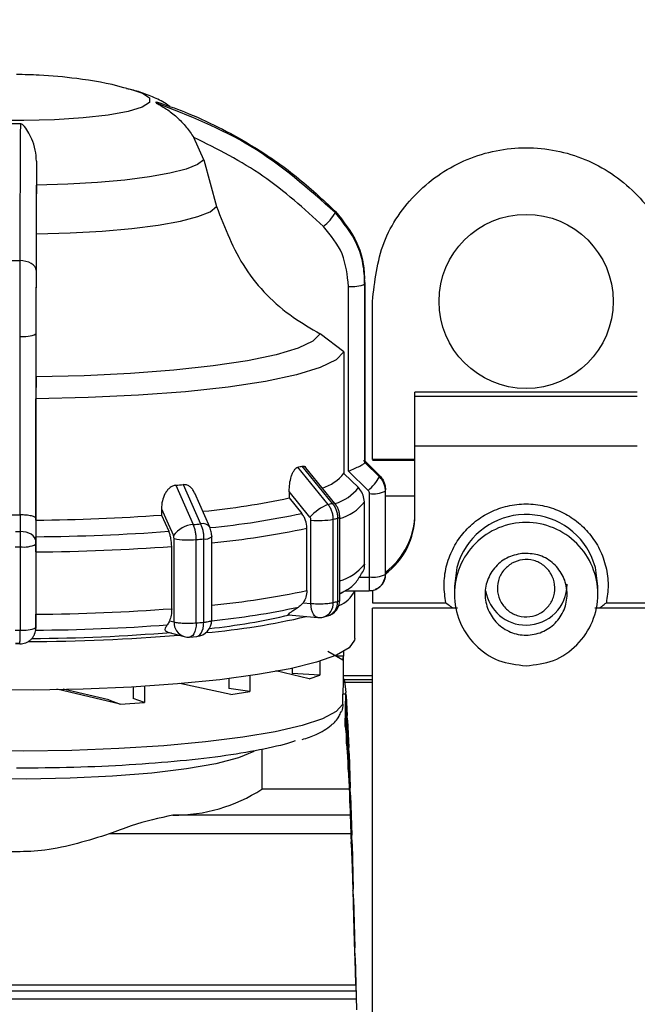
# Model space of a CAD drawing. Units: millimetres. Extents: x 50 to 2082, y 50 to 1435.
# Drawn here: x 1155 to 1205, y 952 to 1032 of the extents above; entities that cross this region are included whole.
import ezdxf

# ---------------------------------------------------------------- set-up
doc = ezdxf.new("R2010")
doc.units = ezdxf.units.MM
doc.header["$LTSCALE"] = 5
doc.styles.add('SLDTEXTSTYLE0', font='TXT', dxfattribs={"width": 0.75})
doc.dimstyles.new('SLDDIMSTYLE0', dxfattribs={"dimtxt": 17.5, "dimasz": 16.51, "dimexe": 0, "dimexo": 0.0625, "dimgap": 4.375, "dimtad": 1, "dimlfac": 0.6, "dimrnd": 1e-09, "dimzin": 12, "dimdsep": 46, "dimtxsty": 'SLDTEXTSTYLE0', "dimsah": 1, "dimcen": 0.09, "dimadec": 0, "dimazin": 3, "dimtfac": 1, "dimtofl": 0, "dimtmove": 0, "dimatfit": 3, "dimfxl": 1, "dimfrac": 2, "dimtolj": 1, "dimtzin": 12, "dimarcsym": 0})

# ---------------------------------------------------------------- blocks, each defined once
blk = doc.blocks.new('_D')
at = {"color": 7, "linetype": 'Continuous', "lineweight": 0}
for p, q in [((218.083, 975.133), (218.083, 1190.529)), ((1321.995, 949.831), (1321.995, 1190.529)), ((218.083, 1185.529), (1321.995, 1185.529))]:
    blk.add_line(p, q, dxfattribs=at)
at = {"color": 7, "linetype": 'Continuous', "lineweight": 18}
for points in [[(218.083, 1185.529), (234.593, 1182.989), (234.593, 1188.069)], [(1321.995, 1185.529), (1305.485, 1188.069), (1305.485, 1182.989)]]:
    blk.add_solid(points, dxfattribs=at)
at = {"color": 7, "linetype": 'Continuous', "lineweight": 18, "insert": (750.643, 1208.088), "char_height": 17.5, "attachment_point": 1, "style": 'SLDTEXTSTYLE0'}
blk.add_mtext('665', dxfattribs=at)

msp = doc.modelspace()

# ---------------------------------------------------------------- linework, layer by layer
at = {"color": 7, "linetype": 'Continuous', "lineweight": 25}
for p, q in [((1169.72, 1020.771), (1168.908, 1022.59)), ((1156.113, 1020.643), (1156.111, 1018.7)), ((1169.72, 1020.771), (1170.758, 1016.96)), ((1156.107, 1014.732), (1156.111, 1018.7)), ((1182.798, 1010.737), (1182.811, 1011.313)), ((1181.488, 995.436), (1181.488, 1010.467)), ((1182.826, 996.137), (1182.826, 1010.668)), ((1182.83, 996.206), (1182.83, 1010.737)), ((1183.428, 996.377), (1183.428, 1009.243)), ((1154.748, 1006.396), (1154.748, 991.865)), ((1156.07, 1006.6), (1156.07, 991.569)), ((1181.105, 1005.128), (1179.182, 1006.614)), ((1181.105, 1005.128), (1181.105, 995.254)), ((1156.078, 1003.099), (1156.071, 1001.32)), ((1204.97, 1001.865), (1186.887, 1001.865)), ((1186.887, 1001.527), (1186.887, 1001.865)), ((1186.887, 997.477), (1186.887, 1001.527)), ((1186.887, 1001.527), (1204.97, 1001.527)), ((1156.071, 991.445), (1156.071, 1001.32)), ((1204.97, 997.477), (1186.887, 997.477)), ((1186.887, 991.876), (1186.887, 997.477)), ((1179.828, 992.722), (1177.368, 995.752)), ((1180.175, 992.813), (1177.717, 995.844)), ((1180.385, 992.797), (1177.911, 995.847)), ((1182.825, 996.133), (1182.826, 996.137)), ((1184.004, 994.967), (1182.825, 996.133)), ((1182.828, 996.249), (1184.007, 995.083)), ((1186.887, 996.377), (1183.428, 996.377)), ((1186.887, 996.31), (1183.428, 996.31)), ((1181.105, 995.254), (1182.286, 994.089)), ((1183.081, 993.862), (1181.488, 995.436)), ((1167.448, 994.282), (1168.864, 991.092)), ((1168.05, 994.335), (1169.462, 991.144)), ((1184.463, 994.24), (1184.495, 993.919)), ((1170.203, 990.876), (1168.978, 993.639)), ((1176.661, 993.767), (1176.661, 993.252)), ((1178.348, 991.687), (1176.661, 993.767)), ((1183.188, 986.83), (1183.188, 993.606)), ((1184.495, 993.918), (1184.492, 994.02)), ((1184.492, 987.026), (1184.492, 993.802)), ((1184.496, 987.1), (1184.496, 993.876)), ((1186.887, 993.409), (1184.496, 993.409)), ((1176.661, 993.252), (1177.681, 991.996)), ((1182.775, 987.855), (1182.775, 992.924)), ((1154.748, 991.865), (1154.778, 991.866)), ((1154.778, 991.866), (1154.773, 990.52)), ((1166.278, 992.374), (1166.278, 991.859)), ((1166.278, 991.859), (1166.865, 990.537)), ((1156.07, 991.569), (1156.064, 989.752)), ((1156.071, 991.445), (1156.067, 990.1)), ((1178.433, 984.671), (1178.433, 991.447)), ((1180.248, 984.743), (1180.248, 991.519)), ((1180.599, 991.611), (1180.599, 984.835)), ((1180.772, 984.936), (1180.772, 991.712)), ((1180.772, 991.712), (1180.772, 991.708)), ((1178.104, 985.725), (1178.104, 990.794)), ((1156.064, 989.479), (1156.064, 982.703)), ((1167.297, 983.163), (1167.297, 989.939)), ((1169.103, 983.086), (1169.103, 989.862)), ((1169.708, 989.915), (1169.708, 983.139)), ((1170.361, 990.107), (1170.365, 990.095)), ((1170.365, 990.095), (1170.366, 990.091)), ((1170.366, 983.315), (1170.366, 990.091)), ((1154.776, 989.281), (1154.776, 982.505)), ((1156.065, 988.86), (1156.065, 983.792)), ((1167.108, 984.239), (1167.108, 989.307)), ((1182.551, 987.102), (1182.668, 987.276)), ((1184.485, 986.887), (1184.496, 987.055)), ((1184.496, 987.084), (1184.496, 987.1)), ((1182.385, 986.797), (1183.155, 986.797)), ((1180.772, 985.45), (1180.987, 985.568)), ((1180.987, 985.568), (1180.772, 985.456)), ((1181.208, 985.697), (1183.159, 985.696)), ((1181.996, 981.83), (1181.996, 985.697)), ((1183.159, 985.711), (1183.159, 985.696)), ((1183.428, 985.736), (1183.428, 984.724)), ((1190.095, 986.077), (1190.095, 985.424)), ((1201.762, 985.424), (1201.762, 986.077)), ((1177.79, 984.728), (1178.433, 984.671)), ((1183.428, 984.724), (1189.405, 984.724)), ((1202.452, 984.724), (1208.428, 984.724)), ((1176.617, 983.731), (1178.985, 983.519)), ((1190.341, 984.286), (1183.428, 984.286)), ((1183.428, 921.87), (1183.428, 984.286)), ((1208.428, 984.286), (1201.52, 984.286)), ((1166.927, 983.262), (1167.297, 983.163)), ((1179.435, 983.556), (1179.787, 983.649)), ((1156.064, 982.675), (1156.067, 982.793)), ((1156.064, 982.647), (1156.067, 982.77)), ((1156.064, 982.675), (1156.064, 982.647)), ((1166.782, 982.331), (1168.109, 981.976)), ((1154.396, 981.43), (1154.772, 981.43)), ((1154.764, 981.391), (1154.397, 981.391)), ((1168.567, 981.936), (1169.152, 981.987)), ((1181.014, 980.061), (1179.818, 980.755)), ((1181.079, 980.751), (1181.079, 980.384)), ((1179.147, 979.963), (1179.147, 978.823)), ((1181.079, 980.384), (1180.456, 980.384)), ((1181.014, 980.061), (1181.079, 980.384)), ((1181.08, 978.364), (1181.08, 980.348)), ((1178.278, 978.528), (1175.58, 979.176)), ((1176.915, 979.39), (1176.915, 978.965)), ((1179.147, 978.823), (1176.915, 978.965)), ((1171.923, 977.272), (1167.773, 978.145)), ((1171.754, 978.55), (1171.754, 977.756)), ((1173.463, 978.779), (1173.463, 977.494)), ((1178.278, 978.528), (1179.147, 978.823)), ((1181.066, 978.494), (1183.428, 978.493)), ((1181.066, 978.232), (1181.066, 978.364)), ((1183.428, 978.232), (1181.066, 978.232)), ((1183.428, 978.767), (1181.08, 978.767)), ((1181.135, 978.5), (1181.08, 978.5)), ((1181.163, 978.373), (1181.138, 978.494)), ((1181.163, 978.373), (1181.261, 977.422)), ((1162.914, 976.485), (1157.764, 977.69)), ((1161.987, 976.828), (1158.29, 977.697)), ((1163.967, 977.875), (1163.967, 976.942)), ((1164.891, 977.93), (1164.891, 976.6)), ((1173.463, 977.494), (1171.754, 977.756)), ((1171.923, 977.272), (1173.463, 977.494)), ((1181.212, 974.663), (1181.261, 977.422)), ((1181.286, 977.169), (1181.261, 977.422)), ((1161.987, 976.828), (1162.914, 976.485)), ((1162.914, 976.485), (1164.891, 976.6)), ((1164.891, 976.6), (1163.967, 976.942)), ((1181.027, 976.467), (1181.027, 977.284)), ((1181.2, 977.284), (1181.027, 977.284)), ((1181.286, 977.169), (1181.384, 975.561)), ((1181.286, 977.169), (1181.286, 973.996)), ((1181.336, 973.247), (1181.384, 975.561)), ((1181.409, 975.183), (1181.384, 975.561)), ((1181.409, 975.183), (1181.507, 972.959)), ((1181.409, 975.183), (1181.41, 972.208)), ((1181.2, 974.764), (1181.212, 974.663)), ((1181.212, 974.663), (1181.286, 973.996)), ((1181.286, 973.996), (1181.336, 973.247)), ((1174.426, 972.793), (1174.426, 969.554)), ((1181.336, 973.247), (1181.41, 972.208)), ((1181.459, 971.146), (1181.507, 972.959)), ((1181.532, 972.465), (1181.507, 972.959)), ((1181.41, 972.208), (1181.459, 971.146)), ((1181.532, 972.465), (1181.63, 969.679)), ((1181.532, 972.465), (1181.533, 969.762)), ((1181.459, 971.146), (1181.533, 969.762)), ((1181.541, 969.554), (1174.426, 969.554)), ((1181.533, 969.762), (1181.582, 968.411)), ((1181.582, 968.411), (1181.63, 969.679)), ((1181.656, 969.081), (1181.63, 969.679)), ((1181.656, 969.081), (1181.754, 965.803)), ((1181.656, 969.081), (1181.657, 966.716)), ((1181.582, 968.411), (1181.657, 966.716)), ((1181.625, 967.445), (1167.21, 967.446)), ((1181.657, 966.716), (1181.706, 965.111)), ((1181.682, 965.918), (1162.037, 965.919)), ((1181.706, 965.111), (1181.754, 965.803)), ((1181.779, 965.115), (1181.754, 965.803)), ((1181.706, 965.111), (1181.78, 963.147)), ((1181.779, 965.115), (1181.878, 961.424)), ((1181.779, 965.115), (1181.78, 963.147)), ((1181.78, 963.147), (1181.83, 961.326)), ((1181.83, 961.326), (1181.878, 961.424)), ((1181.83, 961.326), (1181.904, 959.141)), ((1181.903, 960.664), (1181.878, 961.424)), ((1181.903, 960.664), (1182.002, 956.652)), ((1181.903, 960.664), (1181.904, 959.141)), ((1181.904, 959.141), (1181.954, 957.15)), ((1181.954, 957.15), (1182.028, 954.798)), ((1181.954, 957.15), (1182.002, 956.652)), ((1182.027, 955.838), (1182.002, 956.652)), ((1182.027, 955.838), (1182.126, 951.604)), ((1182.027, 955.838), (1182.028, 954.798)), ((1182.028, 954.798), (1182.056, 953.608)), ((1182.056, 953.608), (1143.923, 953.61)), ((1136.083, 952.501), (1182.105, 952.498)), ((1137.003, 953.147), (1182.086, 953.145))]:
    msp.add_line(p, q, dxfattribs=at)
at = {"color": 7, "linetype": 'Continuous', "lineweight": 25, "flags": 128}
for points in [[(1163.91, 1026.449), (1164.736, 1026.177), (1165.311, 1025.8), (1165.302, 1025.413), (1164.711, 1025.037), (1163.569, 1024.692), (1161.938, 1024.396), (1159.906, 1024.166), (1157.582, 1024.014), (1155.092, 1023.948), (1152.57, 1023.972), (1150.151, 1024.084), (1147.967, 1024.279), (1146.135, 1024.545), (1144.754, 1024.869), (1143.898, 1025.234), (1143.613, 1025.618), (1143.613, 1025.618)], [(1163.609, 1026.524), (1163.61, 1026.524), (1163.91, 1026.449)], [(1169.72, 1020.771), (1169.213, 1020.382), (1168.287, 1020.012), (1166.967, 1019.671), (1165.292, 1019.369), (1163.308, 1019.114), (1161.074, 1018.914), (1158.651, 1018.775), (1156.111, 1018.7)], [(1156.107, 1014.732), (1158.85, 1014.81), (1161.466, 1014.958), (1163.879, 1015.173), (1166.02, 1015.447), (1167.824, 1015.773), (1169.241, 1016.141), (1170.229, 1016.541), (1170.758, 1016.96)], [(1156.077, 1011.777), (1156.051, 1011.929), (1155.975, 1012.075), (1155.853, 1012.21), (1155.689, 1012.328), (1155.488, 1012.425), (1155.26, 1012.498), (1155.011, 1012.544), (1154.753, 1012.56)], [(1179.182, 1006.614), (1178.591, 1006.016), (1177.387, 1005.441), (1175.601, 1004.902), (1173.279, 1004.414), (1170.481, 1003.988), (1167.276, 1003.636), (1163.746, 1003.366), (1159.982, 1003.185), (1156.078, 1003.099)], [(1181.105, 1005.128), (1180.481, 1004.48), (1179.188, 1003.855), (1177.26, 1003.27), (1174.745, 1002.739), (1171.709, 1002.278), (1168.229, 1001.896), (1164.397, 1001.605), (1160.309, 1001.411), (1156.071, 1001.32)], [(1183.925, 995.082), (1183.124, 995.874), (1182.7, 996.294)], [(1166.278, 992.374), (1166.821, 991.148), (1167.248, 990.185)], [(1156.064, 989.752), (1156.039, 989.901), (1155.965, 990.044), (1155.846, 990.176), (1155.686, 990.293), (1155.49, 990.388), (1155.267, 990.46), (1155.025, 990.504), (1154.773, 990.52)], [(1190.462, 988.113), (1190.298, 987.602), (1190.095, 986.077)], [(1201.762, 986.077), (1201.558, 987.602), (1201.271, 988.417)], [(1178.985, 983.519), (1178.973, 983.521), (1178.847, 983.563), (1178.731, 983.654), (1178.629, 983.791), (1178.546, 983.969), (1178.484, 984.18), (1178.446, 984.417), (1178.433, 984.671)], [(1169.103, 983.086), (1169.09, 982.833), (1169.054, 982.595), (1168.994, 982.384), (1168.913, 982.207), (1168.814, 982.07), (1168.702, 981.979), (1168.58, 981.937), (1168.567, 981.936)], [(1169.152, 981.987), (1169.163, 981.989), (1169.288, 982.029), (1169.404, 982.118), (1169.506, 982.253), (1169.591, 982.427), (1169.654, 982.634), (1169.693, 982.868), (1169.708, 983.118)], [(1181.996, 981.83), (1181.98, 981.687), (1181.538, 981.064), (1180.499, 980.459), (1178.885, 979.883), (1176.732, 979.351), (1174.088, 978.874), (1171.011, 978.461), (1167.57, 978.124), (1163.839, 977.868), (1159.902, 977.699), (1155.846, 977.622), (1151.76, 977.638), (1147.735, 977.747), (1143.858, 977.945), (1140.217, 978.23), (1136.891, 978.594)], [(1181.027, 976.467), (1180.486, 975.868), (1179.371, 975.288), (1177.708, 974.739), (1175.533, 974.235), (1172.894, 973.785), (1169.848, 973.4), (1166.464, 973.088), (1162.816, 972.857), (1158.985, 972.71), (1155.054, 972.653), (1151.111, 972.685), (1147.243, 972.806), (1143.535, 973.014), (1140.068, 973.304), (1136.92, 973.669), (1134.16, 974.102), (1131.849, 974.592), (1130.037, 975.129)], [(1173.789, 972.623), (1172.542, 972.109), (1170.694, 971.633), (1168.318, 971.216), (1165.49, 970.871), (1162.303, 970.609), (1158.861, 970.44), (1155.276, 970.369), (1151.665, 970.397), (1148.148, 970.525), (1144.837, 970.747), (1141.842, 971.058), (1139.261, 971.445)]]:
    msp.add_lwpolyline(points, dxfattribs=at)
at = {"color": 7, "linetype": 'Continuous', "lineweight": 25}
msp.add_circle((1195.928, 1009.243), 7.083, dxfattribs=at)
for centre, radius, start, end in [((1165.588, 1025.444), 0.27, 347.37548, 10.04393), ((1154.496, 1097.852), 74.149, 269.70231, 270.23712), ((1179.808, 1016.531), 0.61, 353.7245, 3.69497), ((1176.419, 1018.867), 4.662, 310.74847, 328.97372), ((1154.496, 1181.763), 169.203, 269.85256, 270.08687), ((1181.809, 1012.885), 2.439, 262.44758, 294.64386), ((1182.163, 1010.737), 0.667, 354.09796, 3.32151), ((1155.067, 1008.717), 2.343, 262.17559, 295.33661), ((1171.308, 1019.481), 24.491, 284.32486, 285.16952), ((1182.163, 996.206), 0.667, 354.098, 3.32149), ((1178.292, 997.459), 3.574, 287.625, 321.91358), ((1180.079, 997.309), 4.571, 311.05077, 329.18106), ((1183.311, 995.041), 0.697, 353.9281, 358.70432), ((1183.315, 995.041), 0.693, 358.71077, 3.50456), ((1182.858, 993.859), 1.638, 0.0635, 45.41025), ((1157.693, 1108.92), 115.052, 274.86368, 275.1648), ((1179.312, 996.401), 3.767, 286.93808, 322.13295), ((1183.501, 995.966), 2.38, 262.45861, 294.62558), ((1183.788, 993.877), 0.709, 353.94592, 358.70437), ((1183.792, 993.876), 0.705, 358.71075, 3.48663), ((1163.658, 1053.813), 61.941, 275.58032, 282.1183), ((1181.356, 988.959), 4.061, 112.10019, 137.78875), ((1173.102, 1018.978), 27.104, 284.36864, 285.12582), ((1180.267, 992.63), 0.205, 54.83182, 116.89852), ((1179.69, 995.329), 3.911, 286.05647, 322.05283), ((1154.496, 1176.813), 184.948, 269.86135, 270.07808), ((1154.874, 1147.286), 155.845, 270.44001, 274.19617), ((1164.03, 1055.339), 64.797, 275.49157, 282.16181), ((1180.862, 991.876), 6.025, 306.80086, 359.99634), ((1180.862, 992.011), 6.025, 307.10296, 359.99741), ((1195.928, 986.074), 5.834, 23.67862, 159.54122), ((1169.059, 988.852), 2.248, 94.96651, 143.64338), ((1158.034, 1117.959), 127.329, 274.87928, 275.14922), ((1169.628, 990.446), 0.718, 36.83214, 103.39473), ((1179.084, 997.971), 6.557, 264.30101, 280.22633), ((1173.41, 1018.209), 27.553, 284.36993, 285.12453), ((1180.599, 991.815), 0.204, 270.12573, 328.19731), ((1154.496, 1183.168), 192.647, 269.96972, 270.08228), ((1154.89, 1152.776), 162.681, 270.41476, 274.22143), ((1164.142, 1055.517), 66.211, 275.3933, 282.17315), ((1155.087, 991.543), 2.283, 262.17742, 295.34219), ((1168.472, 996.285), 6.454, 259.51094, 275.61369), ((1158.093, 1118.828), 129.435, 274.87974, 275.14876), ((1169.825, 990.796), 0.888, 262.48064, 307.50891), ((1154.496, 1185.115), 195.834, 269.96972, 270.08185), ((1154.896, 1154.368), 165.512, 270.40491, 274.23127), ((1179.69, 990.26), 3.911, 286.05646, 322.05284), ((1183.501, 989.19), 2.38, 262.45861, 294.62558), ((1183.189, 987.085), 1.307, 325.7327, 359.96696), ((1183.788, 987.1), 0.709, 353.94592, 358.70437), ((1250.43, 986.479), 67.276, 179.7289, 180.66647), ((1195.929, 986.235), 3.333, 269.98959, 359.98959), ((1164.142, 1050.448), 66.211, 275.3933, 282.17315), ((1179.944, 986.618), 2.244, 289.70046, 335.76753), ((1195.928, 986.235), 3.333, 189.14882, 270.00926), ((1179.098, 984.659), 1.153, 286.97846, 4.16648), ((1179.439, 984.936), 1.333, 285.13153, 0.04289), ((1179.414, 984.774), 1.186, 288.34938, 2.35233), ((1173.41, 1011.433), 27.553, 284.36993, 285.12453), ((1154.896, 1149.3), 165.512, 270.40491, 274.23127), ((1164.23, 1037.01), 54.708, 276.23652, 283.18208), ((1164.076, 1046.016), 63.071, 275.72249, 282.21258), ((1154.885, 1143.106), 160.617, 270.40281, 274.23637), ((1168.482, 983.103), 1.187, 177.09714, 251.70256), ((1158.093, 1112.052), 129.435, 274.87974, 275.14876), ((1169.032, 983.315), 1.333, 275.14965, 0.04289), ((1164.945, 1038.904), 56.828, 274.98885, 283.31674), ((1179.104, 984.847), 1.333, 264.90562, 284.37671), ((1154.496, 1178.339), 195.834, 269.96972, 270.08185), ((1155.087, 984.767), 2.283, 262.17742, 295.34219), ((1154.907, 1130.943), 149.125, 270.31773, 274.68033), ((1154.928, 1139.989), 158.417, 270.18151, 274.62286), ((1168.454, 983.265), 1.333, 255.02643, 274.8806), ((1167.32, 980.47), 13.025, 269.51385, 303.06335)]:
    msp.add_arc(centre, radius, start, end, dxfattribs=at)
for points, knots in [([(1163.733, 1026.469), (1163.559, 1026.524), (1162.146, 1026.97), (1159.658, 1027.359), (1156.741, 1027.667), (1155.108, 1027.69), (1154.496, 1027.699)], [0, 0, 0, 0, 0.05856, 0.475818, 0.8038, 1, 1, 1, 1]), ([(1166.956, 1025.09), (1166.904, 1025.132), (1166.502, 1025.455), (1165.66, 1025.849), (1164.565, 1026.289), (1163.811, 1026.465), (1163.444, 1026.55)], [0, 0, 0, 0, 0.045924, 0.34996, 0.683939, 1, 1, 1, 1]), ([(1165.851, 1025.385), (1165.852, 1025.383), (1165.853, 1025.38), (1165.868, 1025.368), (1165.931, 1025.329), (1166.206, 1025.182), (1166.769, 1024.85), (1167.534, 1024.255), (1168.294, 1023.475), (1168.71, 1022.875), (1168.908, 1022.59)], [0, 0, 0, 0, 0.005419, 0.011543, 0.027139, 0.075712, 0.251296, 0.500269, 0.762596, 1, 1, 1, 1]), ([(1180.414, 1016.464), (1178.217, 1018.406), (1173.892, 1022.228), (1168.503, 1024.344), (1165.851, 1025.385)], [0, 0, 0, 0, 0.508091, 1, 1, 1, 1]), ([(1165.854, 1025.491), (1166.626, 1025.222), (1168.341, 1024.624), (1170.931, 1023.448), (1174.003, 1021.748), (1177.258, 1019.518), (1179.38, 1017.538), (1180.417, 1016.57)], [0, 0, 0, 0, 0.142037, 0.315457, 0.493979, 0.752761, 1, 1, 1, 1]), ([(1154.803, 1023.704), (1154.801, 1023.317), (1154.795, 1022.458), (1154.786, 1020.886), (1154.775, 1018.718), (1154.764, 1015.99), (1154.756, 1013.686), (1154.753, 1012.56)], [0, 0, 0, 0, 0.1420374, 0.3154565, 0.4939795, 0.7527607, 1, 1, 1, 1]), ([(1156.113, 1020.643), (1156.092, 1020.956), (1156.047, 1021.613), (1155.665, 1022.658), (1155.314, 1023.329), (1154.942, 1023.657), (1154.865, 1023.694), (1154.828, 1023.703), (1154.811, 1023.703), (1154.803, 1023.704)], [0, 0, 0, 0, 0.237753, 0.500453, 0.924246, 0.972844, 0.98845, 0.994578, 1, 1, 1, 1]), ([(1179.462, 1015.335), (1177.871, 1016.783), (1174.69, 1019.68), (1170.835, 1021.62), (1168.908, 1022.59)], [0, 0, 0, 0, 0.5, 1, 1, 1, 1]), ([(1156.113, 1020.643), (1156.107, 1019.381), (1156.093, 1016.852), (1156.082, 1013.47), (1156.077, 1011.777)], [0, 0, 0, 0, 0.499398, 1, 1, 1, 1]), ([(1170.758, 1016.96), (1171.425, 1015.224), (1172.758, 1011.752), (1176.085, 1008.401), (1178.439, 1007.043), (1179.182, 1006.614)], [0, 0, 0, 0, 0.406228, 0.812401, 1, 1, 1, 1]), ([(1180.417, 1016.57), (1181.075, 1015.748), (1182.077, 1014.498), (1182.69, 1012.577), (1182.754, 1011.634), (1182.782, 1011.232)], [0, 0, 0, 0, 0.523678, 0.797048, 1, 1, 1, 1]), ([(1182.826, 1010.668), (1182.792, 1011.223), (1182.724, 1012.32), (1182.08, 1014.392), (1181.075, 1015.642), (1180.414, 1016.464)], [0, 0, 0, 0, 0.260152, 0.513904, 1, 1, 1, 1]), ([(1181.488, 1010.467), (1181.394, 1011.377), (1181.205, 1013.198), (1180.043, 1014.623), (1179.462, 1015.335)], [0, 0, 0, 0, 0.500009, 1, 1, 1, 1]), ([(1156.078, 1003.099), (1156.081, 1003.834), (1156.088, 1005.308), (1156.096, 1008.149), (1156.103, 1011.309), (1156.106, 1013.587), (1156.107, 1014.732)], [0, 0, 0, 0, 0.249452, 0.499682, 0.748597, 1, 1, 1, 1]), ([(1154.753, 1012.56), (1154.752, 1011.638), (1154.75, 1010.234), (1154.749, 1008.064), (1154.748, 1006.957), (1154.748, 1006.396)], [0, 0, 0, 0, 0.486096, 0.739848, 1, 1, 1, 1]), ([(1156.077, 1011.777), (1156.075, 1010.976), (1156.071, 1009.374), (1156.07, 1007.525), (1156.07, 1006.6)], [0, 0, 0, 0, 0.499925, 1, 1, 1, 1]), ([(1176.661, 993.767), (1176.668, 993.982), (1176.683, 994.397), (1176.799, 994.908), (1176.931, 995.266), (1177.059, 995.501), (1177.207, 995.683), (1177.315, 995.729), (1177.368, 995.752)], [0, 0, 0, 0, 0.258498, 0.499173, 0.628539, 0.749714, 0.877281, 1, 1, 1, 1]), ([(1177.717, 995.844), (1177.767, 995.85), (1177.867, 995.86), (1177.951, 995.781), (1177.993, 995.742)], [0, 0, 0, 0, 0.505851, 1, 1, 1, 1]), ([(1181.488, 995.436), (1181.653, 995.503), (1181.982, 995.638), (1182.352, 995.817), (1182.585, 995.944), (1182.717, 996.027), (1182.802, 996.093), (1182.818, 996.12), (1182.825, 996.133)], [0, 0, 0, 0, 0.249637, 0.499131, 0.632974, 0.760625, 0.882723, 1, 1, 1, 1]), ([(1184.492, 993.802), (1184.486, 993.91), (1184.474, 994.125), (1184.374, 994.436), (1184.223, 994.725), (1184.077, 994.887), (1184.004, 994.967)], [0, 0, 0, 0, 0.24986, 0.499898, 0.750045, 1, 1, 1, 1]), ([(1184.007, 995.083), (1184.079, 995.003), (1184.224, 994.842), (1184.38, 994.554), (1184.436, 994.345), (1184.463, 994.24)], [0, 0, 0, 0, 0.333123, 0.666487, 1, 1, 1, 1]), ([(1167.448, 994.282), (1167.358, 994.265), (1167.175, 994.231), (1166.929, 994.065), (1166.717, 993.844), (1166.501, 993.5), (1166.313, 993.001), (1166.29, 992.588), (1166.278, 992.374)], [0, 0, 0, 0, 0.122719, 0.250286, 0.371461, 0.500827, 0.741502, 1, 1, 1, 1]), ([(1168.963, 993.633), (1168.947, 993.683), (1168.9, 993.829), (1168.756, 994.02), (1168.557, 994.207), (1168.318, 994.331), (1168.138, 994.333), (1168.05, 994.335)], [0, 0, 0, 0, 0.1159657, 0.3440406, 0.5575628, 0.7831179, 1, 1, 1, 1]), ([(1182.775, 992.924), (1182.756, 993.109), (1182.719, 993.478), (1182.497, 993.864), (1182.328, 994.044), (1182.286, 994.089)], [0, 0, 0, 0, 0.428592, 0.857172, 1, 1, 1, 1]), ([(1183.188, 993.606), (1183.184, 993.654), (1183.175, 993.75), (1183.112, 993.825), (1183.081, 993.862)], [0, 0, 0, 0, 0.499994, 1, 1, 1, 1]), ([(1180.248, 991.519), (1180.243, 991.627), (1180.232, 991.844), (1180.146, 992.162), (1180.016, 992.463), (1179.891, 992.635), (1179.828, 992.722)], [0, 0, 0, 0, 0.25, 0.5, 0.75, 1, 1, 1, 1]), ([(1180.175, 992.813), (1180.238, 992.727), (1180.365, 992.555), (1180.496, 992.254), (1180.583, 991.936), (1180.594, 991.719), (1180.599, 991.611)], [0, 0, 0, 0, 0.25, 0.5, 0.75, 1, 1, 1, 1]), ([(1180.772, 991.708), (1180.767, 991.805), (1180.757, 991.999), (1180.679, 992.287), (1180.559, 992.56), (1180.443, 992.718), (1180.385, 992.797)], [0, 0, 0, 0, 0.248724, 0.498182, 0.748531, 1, 1, 1, 1]), ([(1189.405, 984.724), (1189.336, 985.199), (1189.194, 986.169), (1189.391, 987.658), (1189.904, 989.088), (1190.726, 990.354), (1191.78, 991.383), (1193.022, 992.155), (1194.421, 992.649), (1195.928, 992.822), (1197.436, 992.649), (1198.835, 992.155), (1200.077, 991.383), (1201.131, 990.354), (1201.953, 989.088), (1202.465, 987.658), (1202.663, 986.169), (1202.521, 985.199), (1202.452, 984.724)], [0, 0, 0, 0, 0.060621, 0.123823, 0.188119, 0.251864, 0.313492, 0.373396, 0.435889, 0.5, 0.564111, 0.626604, 0.686508, 0.748136, 0.811881, 0.876177, 0.939379, 1, 1, 1, 1]), ([(1156.07, 991.569), (1156.052, 991.609), (1156.016, 991.687), (1155.775, 991.774), (1155.51, 991.826), (1155.276, 991.853), (1155.029, 991.868), (1154.86, 991.866), (1154.778, 991.866)], [0, 0, 0, 0, 0.249643, 0.499145, 0.633006, 0.76066, 0.882748, 1, 1, 1, 1]), ([(1178.104, 990.794), (1178.083, 991.007), (1178.052, 991.331), (1177.873, 991.732), (1177.746, 991.908), (1177.681, 991.996)], [0, 0, 0, 0, 0.489602, 0.742475, 1, 1, 1, 1]), ([(1169.103, 989.862), (1169.1, 989.971), (1169.094, 990.188), (1169.045, 990.512), (1168.971, 990.821), (1168.9, 991.002), (1168.864, 991.092)], [0, 0, 0, 0, 0.25, 0.5, 0.75, 1, 1, 1, 1]), ([(1169.462, 991.144), (1169.499, 991.054), (1169.572, 990.874), (1169.649, 990.565), (1169.699, 990.241), (1169.705, 990.024), (1169.708, 989.915)], [0, 0, 0, 0, 0.25, 0.5, 0.75, 1, 1, 1, 1]), ([(1178.433, 991.447), (1178.429, 991.491), (1178.422, 991.579), (1178.373, 991.651), (1178.348, 991.687)], [0, 0, 0, 0, 0.499995, 1, 1, 1, 1]), ([(1154.773, 990.52), (1154.774, 990.429), (1154.774, 990.245), (1154.775, 989.933), (1154.776, 989.607), (1154.776, 989.39), (1154.776, 989.281)], [0, 0, 0, 0, 0.2498558, 0.4998924, 0.7500407, 1, 1, 1, 1]), ([(1167.108, 989.307), (1167.096, 989.522), (1167.078, 989.848), (1166.975, 990.26), (1166.902, 990.444), (1166.865, 990.537)], [0, 0, 0, 0, 0.489602, 0.742475, 1, 1, 1, 1]), ([(1167.297, 989.939), (1167.295, 989.983), (1167.291, 990.072), (1167.262, 990.147), (1167.248, 990.185)], [0, 0, 0, 0, 0.499995, 1, 1, 1, 1]), ([(1170.365, 990.095), (1170.364, 990.159), (1170.36, 990.287), (1170.329, 990.488), (1170.278, 990.69), (1170.229, 990.814), (1170.203, 990.876)], [0, 0, 0, 0, 0.239937, 0.486503, 0.739798, 1, 1, 1, 1]), ([(1156.064, 989.752), (1156.064, 989.71), (1156.064, 989.626), (1156.064, 989.528), (1156.064, 989.479)], [0, 0, 0, 0, 0.500006, 1, 1, 1, 1]), ([(1156.065, 988.86), (1156.066, 989.082), (1156.066, 989.526), (1156.067, 989.909), (1156.067, 990.1)], [0, 0, 0, 0, 0.5002143, 1, 1, 1, 1]), ([(1182.775, 987.855), (1182.77, 987.664), (1182.766, 987.448), (1182.657, 987.269), (1182.645, 987.248)], [0, 0, 0, 0, 0.884168, 1, 1, 1, 1]), ([(1180.879, 985.545), (1180.994, 985.596), (1181.45, 985.798), (1182.019, 986.214), (1182.385, 986.825), (1182.551, 987.102)], [0, 0, 0, 0, 0.1562254, 0.6170446, 1, 1, 1, 1]), ([(1184.492, 987.026), (1184.475, 986.86), (1184.447, 986.605), (1184.281, 986.3), (1184.11, 986.087), (1183.894, 985.926), (1183.738, 985.819), (1183.648, 985.802), (1183.647, 985.802)], [0, 0, 0, 0, 0.313694, 0.482686, 0.655364, 0.828146, 0.997436, 1, 1, 1, 1]), ([(1183.155, 986.797), (1183.159, 986.798), (1183.167, 986.8), (1183.178, 986.807), (1183.185, 986.817), (1183.187, 986.825), (1183.188, 986.83)], [0, 0, 0, 0, 0.263355, 0.50001, 0.736659, 1, 1, 1, 1]), ([(1183.158, 985.702), (1183.282, 985.71), (1183.53, 985.726), (1183.877, 985.887), (1184.176, 986.132), (1184.303, 986.355), (1184.366, 986.467)], [0, 0, 0, 0, 0.24708, 0.49667, 0.747911, 1, 1, 1, 1]), ([(1178.104, 985.725), (1178.09, 985.541), (1178.061, 985.171), (1177.881, 984.876), (1177.79, 984.728)], [0, 0, 0, 0, 0.499993, 1, 1, 1, 1]), ([(1177.79, 984.728), (1177.693, 984.612), (1177.575, 984.473), (1177.44, 984.386), (1177.418, 984.372)], [0, 0, 0, 0, 0.83519, 1, 1, 1, 1]), ([(1189.405, 984.724), (1189.521, 984.631), (1189.712, 984.478), (1189.896, 984.34), (1189.967, 984.286)], [0, 0, 0, 0, 0.60857, 1, 1, 1, 1]), ([(1201.889, 984.286), (1201.961, 984.34), (1202.144, 984.478), (1202.335, 984.631), (1202.452, 984.724)], [0, 0, 0, 0, 0.391426, 1, 1, 1, 1]), ([(1156.067, 982.793), (1156.066, 982.936), (1156.066, 983.22), (1156.066, 983.601), (1156.065, 983.792)], [0, 0, 0, 0, 0.500008, 1, 1, 1, 1]), ([(1167.108, 984.239), (1167.1, 984.055), (1167.083, 983.687), (1166.979, 983.404), (1166.927, 983.262)], [0, 0, 0, 0, 0.499993, 1, 1, 1, 1]), ([(1176.617, 983.731), (1176.616, 983.731), (1176.578, 983.726), (1176.585, 983.766), (1176.693, 983.889), (1177, 984.109), (1177.293, 984.294), (1177.418, 984.372)], [0, 0, 0, 0, 0.002262, 0.139971, 0.348868, 0.724636, 1, 1, 1, 1]), ([(1166.783, 982.335), (1166.77, 982.337), (1166.676, 982.355), (1166.577, 982.46), (1166.565, 982.658), (1166.687, 982.837), (1166.75, 982.928)], [0, 0, 0, 0, 0.033088, 0.24439, 0.615494, 1, 1, 1, 1]), ([(1166.927, 983.262), (1166.877, 983.152), (1166.818, 983.02), (1166.759, 982.941), (1166.75, 982.928)], [0, 0, 0, 0, 0.835189, 1, 1, 1, 1]), ([(1154.764, 981.391), (1154.766, 981.383), (1154.768, 981.371), (1154.771, 981.488), (1154.773, 981.625), (1154.774, 981.81), (1154.776, 982.091), (1154.776, 982.342), (1154.776, 982.505)], [0, 0, 0, 0, 0.239457, 0.368361, 0.5, 0.631639, 0.760543, 1, 1, 1, 1]), ([(1154.766, 981.376), (1154.928, 981.393), (1155.176, 981.419), (1155.476, 981.578), (1155.682, 981.742), (1155.848, 981.945), (1156.012, 982.241), (1156.043, 982.487), (1156.064, 982.647)], [0, 0, 0, 0, 0.240294, 0.369322, 0.500879, 0.632296, 0.760909, 1, 1, 1, 1]), ([(1156.064, 982.703), (1156.064, 982.699), (1156.064, 982.691), (1156.064, 982.682), (1156.064, 982.677), (1156.064, 982.676), (1156.064, 982.675)], [0, 0, 0, 0, 0.2632967, 0.49994, 0.7366157, 1, 1, 1, 1]), ([(1181.066, 978.232), (1181.062, 978.201), (1181.055, 978.138), (1181.04, 977.908), (1181.029, 977.611), (1181.027, 977.394), (1181.027, 977.284)], [0, 0, 0, 0, 0.2499607, 0.5000083, 0.7449722, 1, 1, 1, 1]), ([(1177.715, 973.593), (1178.11, 973.727), (1179.047, 974.045), (1179.949, 974.609), (1180.638, 975.259), (1180.834, 975.729), (1180.888, 975.856)], [0, 0, 0, 0, 0.279106, 0.662774, 0.90815, 1, 1, 1, 1]), ([(1181.027, 976.467), (1181.021, 976.277), (1181.015, 976.06), (1180.908, 975.877), (1180.895, 975.855)], [0, 0, 0, 0, 0.876322, 1, 1, 1, 1]), ([(1177.139, 973.497), (1177.095, 973.478), (1176.527, 973.234), (1174.676, 972.815), (1171.624, 972.271), (1167.882, 971.831), (1163.692, 971.507), (1159.171, 971.299), (1156.048, 971.273), (1154.487, 971.26)], [0, 0, 0, 0, 0.013799, 0.178166, 0.342533, 0.5069, 0.671266, 0.835633, 1, 1, 1, 1]), ([(1162.037, 965.919), (1160.322, 965.378), (1157.889, 964.612), (1154.269, 964.41), (1151.525, 964.63), (1147.837, 965.448), (1145.466, 966.555), (1143.927, 967.272)], [0, 0, 0, 0, 0.287009, 0.40718, 0.561093, 0.715165, 1, 1, 1, 1]), ([(1167.21, 967.446), (1166.1, 967.201), (1164.443, 966.835), (1162.634, 966.146), (1162.037, 965.919)], [0, 0, 0, 0, 0.6701804, 1, 1, 1, 1])]:
    msp.add_open_spline(points, degree=3, knots=knots, dxfattribs=at)
for points in [[(1183.428, 1009.243), (1183.616, 1010.879), (1183.992, 1014.151), (1186.883, 1018.312), (1191.014, 1021.092), (1195.928, 1022.068), (1200.842, 1021.092), (1204.974, 1018.312), (1207.865, 1014.151), (1208.24, 1010.879), (1208.428, 1009.243)], [(1195.928, 979.592), (1195.165, 979.68), (1193.638, 979.855), (1191.696, 981.204), (1190.399, 983.131), (1189.943, 985.424), (1190.399, 987.713), (1191.696, 989.654), (1193.638, 990.951), (1195.928, 991.407), (1198.219, 990.951), (1200.16, 989.654), (1201.458, 987.713), (1201.914, 985.424), (1201.458, 983.131), (1200.16, 981.204), (1198.219, 979.855), (1196.692, 979.68), (1195.928, 979.592)], [(1195.594, 988.739), (1196.033, 988.733), (1196.911, 988.721), (1198.093, 988.065), (1198.941, 987.044), (1199.331, 985.766), (1199.203, 984.439), (1198.577, 983.261), (1197.547, 982.412), (1196.271, 982.022), (1194.943, 982.15), (1193.765, 982.776), (1192.916, 983.805), (1192.525, 985.08), (1192.653, 986.41), (1193.28, 987.58), (1194.307, 988.458), (1195.165, 988.645), (1195.594, 988.739)], [(1194.774, 987.937), (1195.057, 988.058), (1195.623, 988.299), (1196.565, 988.214), (1197.397, 987.801), (1198.009, 987.093), (1198.304, 986.207), (1198.237, 985.275), (1197.819, 984.44), (1197.112, 983.829), (1196.226, 983.534), (1195.294, 983.601), (1194.459, 984.019), (1193.848, 984.725), (1193.552, 985.613), (1193.622, 986.54), (1194.03, 987.393), (1194.526, 987.756), (1194.774, 987.937)], [(1178.433, 984.671), (1178.593, 984.66), (1178.912, 984.639), (1179.444, 984.645), (1179.93, 984.679), (1180.142, 984.721), (1180.248, 984.743)], [(1180.599, 984.835), (1180.649, 984.851), (1180.749, 984.882), (1180.764, 984.918), (1180.772, 984.935)], [(1167.297, 983.163), (1167.4, 983.142), (1167.607, 983.098), (1168.089, 983.063), (1168.62, 983.055), (1168.942, 983.076), (1169.103, 983.086)], [(1169.708, 983.139), (1169.803, 983.149), (1169.993, 983.169), (1170.2, 983.213), (1170.339, 983.262), (1170.357, 983.297), (1170.366, 983.315)]]:
    msp.add_open_spline(points, degree=3, dxfattribs=at)

# ---------------------------------------------------------------- dimensions: what is measured, and where the dimension line sits
at = {"color": 7, "linetype": 'Continuous', "lineweight": 18}
dim = msp.add_linear_dim(base=(1321.995, 1185.529), p1=(218.083, 970.133), p2=(1321.995, 944.831), text='665', dimstyle='SLDDIMSTYLE0', dxfattribs=at)
dim.commit()
dim.dimension.update_dxf_attribs({"geometry": '_D', "text_midpoint": (770.039, 1185.529), "dimtype": 160})

doc.saveas('drawing.dxf')
